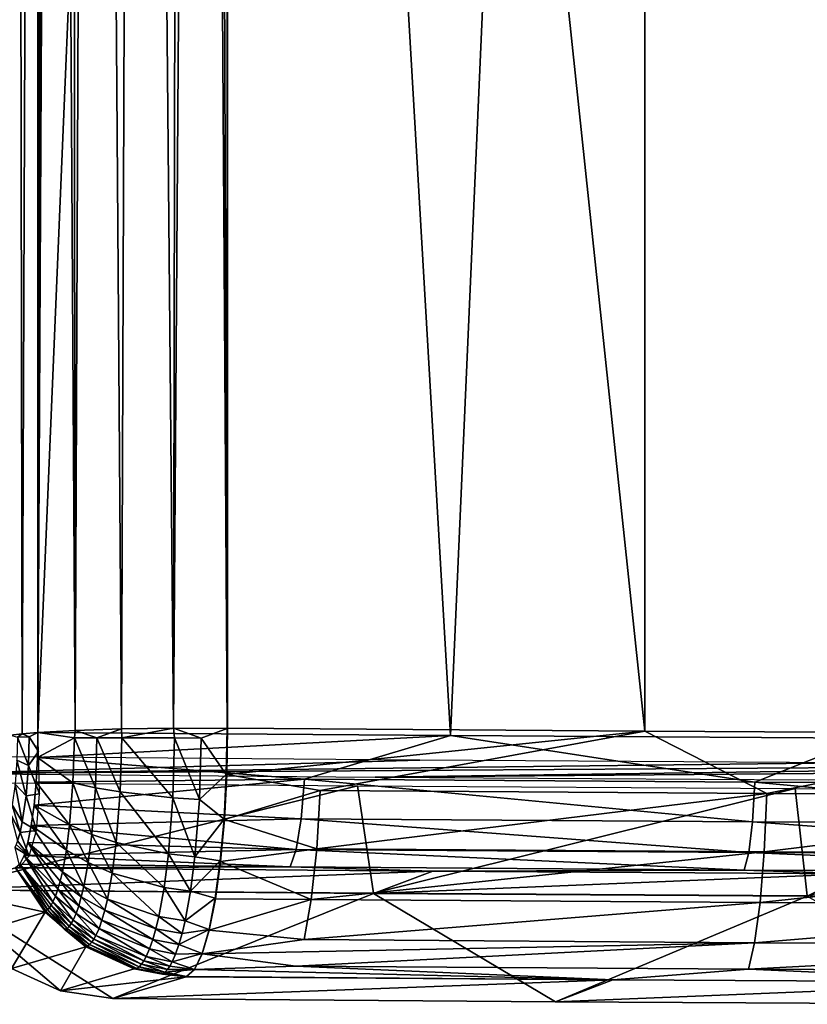
# Model space of a CAD drawing. Units: inches. Extents: x -22.4 to 22.4, y -12.2 to 12.7.
# Drawn here: x 1 to 4.7, y -12 to -7.4 of the extents above; entities that cross this region are included whole.
import ezdxf

# ---------------------------------------------------------------- set-up
doc = ezdxf.new("R2010")
doc.units = ezdxf.units.IN
doc.header["$MEASUREMENT"] = 0
doc.layers.add('SEAT-FABRIC', color=5, linetype='Continuous')

msp = doc.modelspace()

# ---------------------------------------------------------------- linework, layer by layer
at = {"layer": 'SEAT-FABRIC'}
for points in [[(1.8913, 8.4515, 18.0496), (1.0865, -10.6974, 19.1848), (1.1837, 8.4552, 18.1645)], [(1.1837, 8.4552, 18.1645), (1.0865, -10.6974, 19.1848), (1.0865, 8.3537, 18.1864)], [(1.8913, 8.4515, 18.0496), (3.0059, -10.7128, 18.891), (1.0865, -10.6974, 19.1848)], [(3.849, 8.4373, 17.7789), (3.0059, -10.7128, 18.891), (1.8913, 8.4515, 18.0496)], [(3.0059, -10.7128, 18.891), (3.849, 8.4373, 17.7789), (4.9342, -10.7248, 18.6621)], [(4.9342, -10.7248, 18.6621), (3.849, 8.4373, 17.7789), (5.8149, 8.4266, 17.5755)], [(1.2603, -10.6881, 19.3627), (1.1451, 8.4119, 18.255), (1.0865, -10.6974, 19.1848)], [(1.0865, -10.6974, 19.1848), (1.1451, 8.4119, 18.255), (1.1301, 8.3982, 18.2387)], [(1.0865, -10.6974, 19.1848), (1.1301, 8.3982, 18.2387), (1.1153, 8.3839, 18.2219)], [(1.1153, 8.3839, 18.2219), (1.1007, 8.3691, 18.2044), (1.0865, -10.6974, 19.1848)], [(1.2603, -10.6881, 19.3627), (1.2392, 8.3375, 18.3487), (1.1451, 8.4119, 18.255)], [(0.9816, 8.2009, 18.0093), (1.0135, -10.7036, 19.0678), (1.0866, 8.3538, 18.1865)], [(1.0866, 8.3538, 18.1865), (1.0135, -10.7036, 19.0678), (1.0866, -10.6974, 19.1849)], [(1.0865, -10.6974, 19.1848), (1.1007, 8.3691, 18.2044), (1.0865, 8.3537, 18.1864)], [(1.2603, -10.6881, 19.3627), (1.3372, 8.2559, 18.4233), (1.2392, 8.3375, 18.3487)], [(1.4763, -10.6816, 19.4862), (1.3372, 8.2559, 18.4233), (1.2603, -10.6881, 19.3627)], [(1.4763, -10.6816, 19.4862), (1.5452, 8.0748, 18.5277), (1.3372, 8.2559, 18.4233)], [(0.9816, 8.2009, 18.0093), (0.9591, -10.7102, 18.9409), (1.0135, -10.7036, 19.0678)], [(1.7179, -10.6785, 19.546), (1.5452, 8.0748, 18.5277), (1.4763, -10.6816, 19.4862)], [(1.7179, -10.6785, 19.546), (1.7493, 7.8977, 18.5752), (1.5452, 8.0748, 18.5277)], [(1.7179, -10.6785, 19.546), (1.8478, 7.8248, 18.5804), (1.7493, 7.8977, 18.5752)], [(1.9667, -10.679, 19.5373), (1.8478, 7.8248, 18.5804), (1.7179, -10.6785, 19.546)], [(1.9667, -10.679, 19.5373), (1.9013, 7.798, 18.578), (1.8478, 7.8248, 18.5804)], [(1.9668, 7.7896, 18.5694), (1.9013, 7.798, 18.578), (1.9667, -10.679, 19.5373)], [(1.9668, 7.7896, 18.5694), (1.9667, -10.679, 19.5373), (1.9684, 7.6569, 18.5859)], [(1.9684, 7.6569, 18.5859), (1.9667, -10.679, 19.5373), (1.9684, -10.6785, 19.5469)], [(3.909, -10.6925, 19.2785), (3.909, 7.6428, 18.3175), (1.9684, 7.6569, 18.5859)], [(3.909, -10.6925, 19.2785), (1.9684, 7.6569, 18.5859), (1.9684, -10.6785, 19.5469)], [(5.8578, -10.7031, 19.0769), (5.8578, 7.6322, 18.116), (3.909, 7.6428, 18.3175)], [(5.8578, -10.7031, 19.0769), (3.909, 7.6428, 18.3175), (3.909, -10.6925, 19.2785)], [(0.9591, -10.7102, 18.9409), (0.9922, -10.72, 19.025), (1.0135, -10.7036, 19.0678)], [(1.0135, -10.7036, 19.0678), (0.9922, -10.72, 19.025), (1.0462, -10.7183, 19.126)], [(0.9922, -10.72, 19.025), (1.0425, -10.852, 19.112), (1.0462, -10.7183, 19.126)], [(1.0135, -10.7036, 19.0678), (1.0462, -10.7183, 19.126), (1.0866, -10.6974, 19.1849)], [(1.0899, -10.7868, 19.1891), (1.0462, -10.7183, 19.126), (1.0425, -10.852, 19.112)], [(1.0866, -10.6974, 19.1849), (1.0462, -10.7183, 19.126), (1.0899, -10.7868, 19.1891)], [(1.2563, -10.7223, 19.3607), (1.0865, -10.6974, 19.1848), (1.0845, -10.815, 19.1796)], [(1.0865, -10.6974, 19.1848), (3.0059, -10.7128, 18.891), (1.0845, -10.815, 19.1796)], [(1.0845, -10.815, 19.1796), (3.0059, -10.7128, 18.891), (2.3267, -10.9146, 18.9616)], [(1.2603, -10.6881, 19.3627), (1.0865, -10.6974, 19.1848), (1.2563, -10.7223, 19.3607)], [(1.3613, -10.7223, 19.4317), (1.2603, -10.6881, 19.3627), (1.2563, -10.7223, 19.3607)], [(1.3613, -10.7223, 19.4317), (1.4763, -10.6816, 19.4862), (1.2603, -10.6881, 19.3627)], [(1.4765, -10.7225, 19.4876), (1.4763, -10.6816, 19.4862), (1.3613, -10.7223, 19.4317)], [(1.4763, -10.6816, 19.4862), (1.4765, -10.7225, 19.4876), (1.7179, -10.6785, 19.546)], [(1.7179, -10.6785, 19.546), (1.4765, -10.7225, 19.4876), (1.7228, -10.7237, 19.5479)], [(1.8467, -10.7245, 19.5516), (1.9667, -10.679, 19.5373), (1.7179, -10.6785, 19.546)], [(1.7179, -10.6785, 19.546), (1.7228, -10.7237, 19.5479), (1.8467, -10.7245, 19.5516)], [(1.8467, -10.7245, 19.5516), (1.9631, -10.8931, 19.528), (1.9667, -10.679, 19.5373)], [(1.9647, -10.8939, 19.5373), (1.9667, -10.679, 19.5373), (1.9631, -10.8931, 19.528)], [(1.9684, -10.6785, 19.5469), (1.9647, -10.8939, 19.5373), (3.909, -10.6925, 19.2785)], [(1.9684, -10.6785, 19.5469), (1.9667, -10.679, 19.5373), (1.9647, -10.8939, 19.5373)], [(3.909, -10.6925, 19.2785), (1.9647, -10.8939, 19.5373), (2.3998, -10.9682, 19.4584)], [(2.3267, -10.9146, 18.9616), (3.0059, -10.7128, 18.891), (4.4214, -10.9288, 18.6909)], [(3.909, -10.6925, 19.2785), (2.3998, -10.9682, 19.4584), (4.4763, -10.9823, 19.19)], [(4.4214, -10.9288, 18.6909), (3.0059, -10.7128, 18.891), (4.9342, -10.7248, 18.6621)], [(4.4763, -10.9823, 19.19), (5.8578, -10.7031, 19.0769), (3.909, -10.6925, 19.2785)], [(6.5614, -10.9923, 18.9981), (5.8578, -10.7031, 19.0769), (4.4763, -10.9823, 19.19)], [(0.9893, -10.8265, 19.0138), (1.0425, -10.852, 19.112), (0.9922, -10.72, 19.025)], [(1.2563, -10.7223, 19.3607), (1.0845, -10.815, 19.1796), (1.25, -10.932, 19.3355)], [(1.3543, -10.955, 19.4037), (1.2563, -10.7223, 19.3607), (1.25, -10.932, 19.3355)], [(1.3613, -10.7223, 19.4317), (1.2563, -10.7223, 19.3607), (1.3543, -10.955, 19.4037)], [(1.4688, -10.9748, 19.4573), (1.3613, -10.7223, 19.4317), (1.3543, -10.955, 19.4037)], [(1.4765, -10.7225, 19.4876), (1.3613, -10.7223, 19.4317), (1.4688, -10.9748, 19.4573)], [(1.7144, -11.0026, 19.5144), (1.4765, -10.7225, 19.4876), (1.4688, -10.9748, 19.4573)], [(1.7228, -10.7237, 19.5479), (1.4765, -10.7225, 19.4876), (1.7144, -11.0026, 19.5144)], [(1.7144, -11.0026, 19.5144), (1.8381, -11.01, 19.5173), (1.7228, -10.7237, 19.5479)], [(1.8467, -10.7245, 19.5516), (1.7228, -10.7237, 19.5479), (1.8381, -11.01, 19.5173)], [(1.8381, -11.01, 19.5173), (1.9631, -10.8931, 19.528), (1.8467, -10.7245, 19.5516)], [(4.4214, -10.9288, 18.6909), (4.9342, -10.7248, 18.6621), (6.5247, -10.939, 18.4972)], [(1.0899, -10.7868, 19.1891), (1.0425, -10.852, 19.112), (1.0949, -10.9836, 19.1592)], [(0.9076, -10.8118, 18.7133), (0.6487, -10.8891, 17.2382), (2.8623, -10.8276, 18.4111)], [(2.8623, -10.8276, 18.4111), (0.6487, -10.8891, 17.2382), (4.8261, -10.8399, 18.1756)], [(4.8261, -10.8399, 18.1756), (0.6487, -10.8891, 17.2382), (6.7969, -10.8488, 18.0072)], [(6.7969, -10.8488, 18.0072), (0.6487, -10.8891, 17.2382), (2.6548, -10.9053, 16.9279)], [(0.9806, -10.9391, 18.9701), (1.0316, -10.9935, 19.0571), (0.9893, -10.8265, 19.0138)], [(0.9893, -10.8265, 19.0138), (1.0316, -10.9935, 19.0571), (1.0425, -10.852, 19.112)], [(1.0949, -10.9836, 19.1592), (1.0425, -10.852, 19.112), (1.0316, -10.9935, 19.0571)], [(1.25, -10.932, 19.3355), (1.0845, -10.815, 19.1796), (1.0786, -10.9292, 19.1518)], [(2.3267, -10.9146, 18.9616), (1.0786, -10.9292, 19.1518), (1.0845, -10.815, 19.1796)], [(6.7969, -10.8488, 18.0072), (2.6548, -10.9053, 16.9279), (8.7723, -10.8541, 17.9061)], [(8.7723, -10.8541, 17.9061), (2.6548, -10.9053, 16.9279), (4.6703, -10.918, 16.6861)], [(1.8381, -11.01, 19.5173), (1.9524, -11.1013, 19.4778), (1.9631, -10.8931, 19.528)], [(1.9539, -11.1032, 19.4865), (1.9631, -10.8931, 19.528), (1.9524, -11.1013, 19.4778)], [(1.9647, -10.8939, 19.5373), (1.9631, -10.8931, 19.528), (1.9539, -11.1032, 19.4865)], [(1.9647, -10.8939, 19.5373), (1.9539, -11.1032, 19.4865), (2.3998, -10.9682, 19.4584)], [(0.6387, -11.4297, 16.6668), (0.5466, -10.9296, 16.6564), (2.5729, -10.946, 16.3429)], [(0.6387, -11.4297, 16.6668), (2.5729, -10.946, 16.3429), (2.6471, -11.4459, 16.3589)], [(0.9669, -11.0347, 18.8968), (1.0144, -11.1136, 18.9651), (0.9806, -10.9391, 18.9701)], [(0.9806, -10.9391, 18.9701), (1.0144, -11.1136, 18.9651), (1.0316, -10.9935, 19.0571)], [(2.3115, -11.1002, 18.8681), (1.069, -11.0356, 19.1027), (2.3267, -10.9146, 18.9616)], [(2.3267, -10.9146, 18.9616), (1.069, -11.0356, 19.1027), (1.0786, -10.9292, 19.1518)], [(1.2345, -11.1278, 19.2572), (1.0786, -10.9292, 19.1518), (1.069, -11.0356, 19.1027)], [(1.25, -10.932, 19.3355), (1.0786, -10.9292, 19.1518), (1.2345, -11.1278, 19.2572)], [(1.2345, -11.1278, 19.2572), (1.3371, -11.1723, 19.3167), (1.25, -10.932, 19.3355)], [(1.3543, -10.955, 19.4037), (1.25, -10.932, 19.3355), (1.3371, -11.1723, 19.3167)], [(2.3115, -11.1002, 18.8681), (2.3267, -10.9146, 18.9616), (4.41, -11.1144, 18.5969)], [(4.41, -11.1144, 18.5969), (2.3267, -10.9146, 18.9616), (4.4214, -10.9288, 18.6909)], [(2.6471, -11.4459, 16.3589), (2.5729, -10.946, 16.3429), (4.6088, -10.9588, 16.0986)], [(4.41, -11.1144, 18.5969), (4.4214, -10.9288, 18.6909), (6.517, -11.1246, 18.4029)], [(6.517, -11.1246, 18.4029), (4.4214, -10.9288, 18.6909), (6.5247, -10.939, 18.4972)], [(1.08, -11.1546, 19.0585), (1.0316, -10.9935, 19.0571), (1.0144, -11.1136, 18.9651)], [(1.0949, -10.9836, 19.1592), (1.0316, -10.9935, 19.0571), (1.08, -11.1546, 19.0585)], [(1.4502, -11.2105, 19.363), (1.3543, -10.955, 19.4037), (1.3371, -11.1723, 19.3167)], [(1.4688, -10.9748, 19.4573), (1.3543, -10.955, 19.4037), (1.4502, -11.2105, 19.363)], [(1.6937, -11.2631, 19.4101), (1.4688, -10.9748, 19.4573), (1.4502, -11.2105, 19.363)], [(1.7144, -11.0026, 19.5144), (1.4688, -10.9748, 19.4573), (1.6937, -11.2631, 19.4101)], [(2.3998, -10.9682, 19.4584), (1.9539, -11.1032, 19.4865), (2.3837, -11.2388, 19.3637)], [(4.4763, -10.9823, 19.19), (2.3998, -10.9682, 19.4584), (2.3837, -11.2388, 19.3637)], [(4.4763, -10.9823, 19.19), (2.3837, -11.2388, 19.3637), (4.4642, -11.2529, 19.0948)], [(2.6471, -11.4459, 16.3589), (4.6088, -10.9588, 16.0986), (4.6647, -11.4584, 16.1191)], [(4.4642, -11.2529, 19.0948), (6.5614, -10.9923, 18.9981), (4.4763, -10.9823, 19.19)], [(4.4642, -11.2529, 19.0948), (6.5533, -11.263, 18.9025), (6.5614, -10.9923, 18.9981)], [(4.6647, -11.4584, 16.1191), (4.6088, -10.9588, 16.0986), (6.6519, -10.968, 15.924)], [(4.6647, -11.4584, 16.1191), (6.6519, -10.968, 15.924), (6.6892, -11.4674, 15.9476)], [(1.0038, -11.1626, 18.9071), (0.9669, -11.0347, 18.8968), (0.9584, -11.0739, 18.8506)], [(1.0038, -11.1626, 18.9071), (1.0144, -11.1136, 18.9651), (0.9669, -11.0347, 18.8968)], [(1.2193, -11.2453, 19.1767), (1.069, -11.0356, 19.1027), (1.0561, -11.1302, 19.0341)], [(2.3115, -11.1002, 18.8681), (1.0561, -11.1302, 19.0341), (1.069, -11.0356, 19.1027)], [(1.2345, -11.1278, 19.2572), (1.069, -11.0356, 19.1027), (1.2193, -11.2453, 19.1767)], [(1.817, -11.2766, 19.4106), (1.7144, -11.0026, 19.5144), (1.6937, -11.2631, 19.4101)], [(1.817, -11.2766, 19.4106), (1.8381, -11.01, 19.5173), (1.7144, -11.0026, 19.5144)], [(1.817, -11.2766, 19.4106), (1.9524, -11.1013, 19.4778), (1.8381, -11.01, 19.5173)], [(1.0038, -11.1626, 18.9071), (0.9584, -11.0739, 18.8506), (0.9923, -11.2024, 18.8434)], [(1.08, -11.1546, 19.0585), (1.0144, -11.1136, 18.9651), (1.0038, -11.1626, 18.9071)], [(1.2009, -11.3461, 19.0771), (1.0561, -11.1302, 19.0341), (1.0404, -11.2094, 18.9486)], [(2.2881, -11.2423, 18.7174), (1.0404, -11.2094, 18.9486), (1.0561, -11.1302, 19.0341)], [(2.2881, -11.2423, 18.7174), (1.0561, -11.1302, 19.0341), (2.3115, -11.1002, 18.8681)], [(1.2193, -11.2453, 19.1767), (1.0561, -11.1302, 19.0341), (1.2009, -11.3461, 19.0771)], [(1.2193, -11.2453, 19.1767), (1.3203, -11.3026, 19.2274), (1.2345, -11.1278, 19.2572)], [(1.3203, -11.3026, 19.2274), (1.3371, -11.1723, 19.3167), (1.2345, -11.1278, 19.2572)], [(1.817, -11.2766, 19.4106), (1.935, -11.2958, 19.3887), (1.9524, -11.1013, 19.4778)], [(1.9364, -11.2983, 19.3964), (1.9524, -11.1013, 19.4778), (1.935, -11.2958, 19.3887)], [(1.9539, -11.1032, 19.4865), (1.9524, -11.1013, 19.4778), (1.9364, -11.2983, 19.3964)], [(1.9539, -11.1032, 19.4865), (1.9364, -11.2983, 19.3964), (2.3837, -11.2388, 19.3637)], [(4.3924, -11.2565, 18.4455), (2.2881, -11.2423, 18.7174), (2.3115, -11.1002, 18.8681)], [(4.41, -11.1144, 18.5969), (4.3924, -11.2565, 18.4455), (2.3115, -11.1002, 18.8681)], [(6.5053, -11.2667, 18.2509), (4.3924, -11.2565, 18.4455), (4.41, -11.1144, 18.5969)], [(6.5053, -11.2667, 18.2509), (4.41, -11.1144, 18.5969), (6.517, -11.1246, 18.4029)], [(0.9923, -11.2024, 18.8434), (1.047, -11.2736, 18.9022), (1.0038, -11.1626, 18.9071)], [(1.0038, -11.1626, 18.9071), (1.047, -11.2736, 18.9022), (1.08, -11.1546, 19.0585)], [(1.3203, -11.3026, 19.2274), (1.4319, -11.3518, 19.2662), (1.3371, -11.1723, 19.3167)], [(1.4502, -11.2105, 19.363), (1.3371, -11.1723, 19.3167), (1.4319, -11.3518, 19.2662)], [(0.98, -11.2328, 18.7743), (1.047, -11.2736, 18.9022), (0.9862, -11.2188, 18.8094)], [(0.9862, -11.2188, 18.8094), (1.047, -11.2736, 18.9022), (0.9923, -11.2024, 18.8434)], [(1.0404, -11.2094, 18.9486), (1.0225, -11.2701, 18.8494), (1.1799, -11.4275, 18.9613)], [(2.2881, -11.2423, 18.7174), (1.0225, -11.2701, 18.8494), (1.0404, -11.2094, 18.9486)], [(1.2009, -11.3461, 19.0771), (1.0404, -11.2094, 18.9486), (1.1907, -11.3895, 19.0209)], [(1.1907, -11.3895, 19.0209), (1.0404, -11.2094, 18.9486), (1.1799, -11.4275, 18.9613)], [(1.6736, -11.4193, 19.3031), (1.4502, -11.2105, 19.363), (1.4319, -11.3518, 19.2662)], [(1.6937, -11.2631, 19.4101), (1.4502, -11.2105, 19.363), (1.6736, -11.4193, 19.3031)], [(0.98, -11.2328, 18.7743), (1.0014, -11.3224, 18.7142), (1.047, -11.2736, 18.9022)], [(2.2594, -11.3236, 18.5277), (1.0225, -11.2701, 18.8494), (2.2881, -11.2423, 18.7174)], [(1.2193, -11.2453, 19.1767), (1.2009, -11.3461, 19.0771), (1.2999, -11.4146, 19.1169)], [(1.2999, -11.4146, 19.1169), (1.3203, -11.3026, 19.2274), (1.2193, -11.2453, 19.1767)], [(1.7964, -11.4365, 19.3011), (1.6937, -11.2631, 19.4101), (1.6736, -11.4193, 19.3031)], [(1.7964, -11.4365, 19.3011), (1.817, -11.2766, 19.4106), (1.6937, -11.2631, 19.4101)], [(2.3837, -11.2388, 19.3637), (1.9364, -11.2983, 19.3964), (2.3581, -11.4754, 19.2029)], [(2.2881, -11.2423, 18.7174), (4.3708, -11.3379, 18.2549), (2.2594, -11.3236, 18.5277)], [(4.3924, -11.2565, 18.4455), (4.3708, -11.3379, 18.2549), (2.2881, -11.2423, 18.7174)], [(4.4642, -11.2529, 19.0948), (2.3837, -11.2388, 19.3637), (2.3581, -11.4754, 19.2029)], [(4.4642, -11.2529, 19.0948), (2.3581, -11.4754, 19.2029), (4.445, -11.4895, 18.9333)], [(4.3924, -11.2565, 18.4455), (6.4909, -11.3481, 18.0597), (4.3708, -11.3379, 18.2549)], [(6.5053, -11.2667, 18.2509), (6.4909, -11.3481, 18.0597), (4.3924, -11.2565, 18.4455)], [(4.445, -11.4895, 18.9333), (6.5533, -11.263, 18.9025), (4.4642, -11.2529, 19.0948)], [(4.445, -11.4895, 18.9333), (6.5404, -11.4996, 18.7403), (6.5533, -11.263, 18.9025)], [(1.1322, -11.5222, 18.6936), (1.003, -11.31, 18.7404), (0.9827, -11.3276, 18.6259)], [(2.2594, -11.3236, 18.5277), (0.9827, -11.3276, 18.6259), (1.003, -11.31, 18.7404)], [(1.003, -11.31, 18.7404), (1.157, -11.4866, 18.8331), (1.0225, -11.2701, 18.8494)], [(2.2594, -11.3236, 18.5277), (1.003, -11.31, 18.7404), (1.0225, -11.2701, 18.8494)], [(1.1405, -11.5132, 18.7406), (1.1488, -11.5014, 18.7872), (1.003, -11.31, 18.7404)], [(1.003, -11.31, 18.7404), (1.1488, -11.5014, 18.7872), (1.157, -11.4866, 18.8331)], [(1.1405, -11.5132, 18.7406), (1.003, -11.31, 18.7404), (1.1322, -11.5222, 18.6936)], [(1.0225, -11.2701, 18.8494), (1.157, -11.4866, 18.8331), (1.1687, -11.4599, 18.8986)], [(1.0225, -11.2701, 18.8494), (1.1687, -11.4599, 18.8986), (1.1799, -11.4275, 18.9613)], [(1.2999, -11.4146, 19.1169), (1.4098, -11.4731, 19.1463), (1.3203, -11.3026, 19.2274)], [(1.4098, -11.4731, 19.1463), (1.4319, -11.3518, 19.2662), (1.3203, -11.3026, 19.2274)], [(1.7964, -11.4365, 19.3011), (1.935, -11.2958, 19.3887), (1.817, -11.2766, 19.4106)], [(1.7964, -11.4365, 19.3011), (1.9117, -11.4689, 19.2642), (1.935, -11.2958, 19.3887)], [(1.9127, -11.4719, 19.2706), (1.935, -11.2958, 19.3887), (1.9117, -11.4689, 19.2642)], [(1.9364, -11.2983, 19.3964), (1.935, -11.2958, 19.3887), (1.9127, -11.4719, 19.2706)], [(1.9364, -11.2983, 19.3964), (1.9127, -11.4719, 19.2706), (2.3581, -11.4754, 19.2029)], [(0.9827, -11.3276, 18.6259), (2.9228, -11.3431, 18.329), (0.639, -11.4302, 16.6668)], [(0.9827, -11.3276, 18.6259), (0.639, -11.4302, 16.6668), (1.1211, -11.5342, 18.6122)], [(0.639, -11.4302, 16.6668), (2.9228, -11.3431, 18.329), (2.6473, -11.4464, 16.3589)], [(2.9228, -11.3431, 18.329), (0.9827, -11.3276, 18.6259), (2.2594, -11.3236, 18.5277)], [(1.1322, -11.5222, 18.6936), (0.9827, -11.3276, 18.6259), (1.1239, -11.5282, 18.6461)], [(1.1239, -11.5282, 18.6461), (0.9827, -11.3276, 18.6259), (1.1211, -11.5342, 18.6122)], [(1.2009, -11.3461, 19.0771), (1.1907, -11.3895, 19.0209), (1.2885, -11.4627, 19.0545)], [(1.2999, -11.4146, 19.1169), (1.2009, -11.3461, 19.0771), (1.2885, -11.4627, 19.0545)], [(1.4098, -11.4731, 19.1463), (1.6492, -11.5535, 19.1706), (1.4319, -11.3518, 19.2662)], [(1.6736, -11.4193, 19.3031), (1.4319, -11.3518, 19.2662), (1.6492, -11.5535, 19.1706)], [(4.3708, -11.3379, 18.2549), (2.9228, -11.3431, 18.329), (2.2594, -11.3236, 18.5277)], [(2.6473, -11.4464, 16.3589), (2.9228, -11.3431, 18.329), (4.8717, -11.3552, 18.0975)], [(2.6473, -11.4464, 16.3589), (4.8717, -11.3552, 18.0975), (4.6648, -11.4589, 16.1191)], [(4.3708, -11.3379, 18.2549), (4.8717, -11.3552, 18.0975), (2.9228, -11.3431, 18.329)], [(6.4909, -11.3481, 18.0597), (4.8717, -11.3552, 18.0975), (4.3708, -11.3379, 18.2549)], [(1.1907, -11.3895, 19.0209), (1.1799, -11.4275, 18.9613), (1.2766, -11.5048, 18.9884)], [(1.2885, -11.4627, 19.0545), (1.1907, -11.3895, 19.0209), (1.2766, -11.5048, 18.9884)], [(1.1211, -11.5342, 18.6122), (0.639, -11.4302, 16.6668), (0.7779, -11.6372, 16.654)], [(1.1925, -11.9004, 16.5994), (0.639, -11.4302, 16.6668), (1.4346, -11.9364, 16.5627)], [(1.4346, -11.9364, 16.5627), (0.639, -11.4302, 16.6668), (2.6473, -11.4464, 16.3589)], [(1.1925, -11.9004, 16.5994), (0.9639, -11.7959, 16.6313), (0.639, -11.4302, 16.6668)], [(1.1799, -11.4275, 18.9613), (1.1687, -11.4599, 18.8986), (1.2641, -11.5408, 18.9188)], [(1.2766, -11.5048, 18.9884), (1.1799, -11.4275, 18.9613), (1.2641, -11.5408, 18.9188)], [(1.2999, -11.4146, 19.1169), (1.2885, -11.4627, 19.0545), (1.3975, -11.5253, 19.0788)], [(1.3975, -11.5253, 19.0788), (1.4098, -11.4731, 19.1463), (1.2999, -11.4146, 19.1169)], [(1.4346, -11.9364, 16.5627), (2.6473, -11.4464, 16.3589), (3.4931, -11.9514, 16.2761)], [(1.7714, -11.5738, 19.1654), (1.6736, -11.4193, 19.3031), (1.6492, -11.5535, 19.1706)], [(1.7714, -11.5738, 19.1654), (1.7964, -11.4365, 19.3011), (1.6736, -11.4193, 19.3031)], [(1.7714, -11.5738, 19.1654), (1.9117, -11.4689, 19.2642), (1.7964, -11.4365, 19.3011)], [(3.4931, -11.9514, 16.2761), (2.6473, -11.4464, 16.3589), (4.6648, -11.4589, 16.1191)], [(1.242, -11.5868, 18.7952), (1.157, -11.4866, 18.8331), (1.1488, -11.5014, 18.7872)], [(1.2511, -11.5705, 18.8461), (1.1687, -11.4599, 18.8986), (1.157, -11.4866, 18.8331)], [(1.2511, -11.5705, 18.8461), (1.157, -11.4866, 18.8331), (1.242, -11.5868, 18.7952)], [(1.2641, -11.5408, 18.9188), (1.1687, -11.4599, 18.8986), (1.2511, -11.5705, 18.8461)], [(1.2885, -11.4627, 19.0545), (1.2766, -11.5048, 18.9884), (1.3846, -11.571, 19.0071)], [(1.3975, -11.5253, 19.0788), (1.2885, -11.4627, 19.0545), (1.3846, -11.571, 19.0071)], [(1.3975, -11.5253, 19.0788), (1.6356, -11.6112, 19.0959), (1.4098, -11.4731, 19.1463)], [(1.6356, -11.6112, 19.0959), (1.6492, -11.5535, 19.1706), (1.4098, -11.4731, 19.1463)], [(1.7714, -11.5738, 19.1654), (1.8831, -11.614, 19.1089), (1.9117, -11.4689, 19.2642)], [(1.884, -11.6171, 19.1137), (1.9117, -11.4689, 19.2642), (1.8831, -11.614, 19.1089)], [(1.9127, -11.4719, 19.2706), (1.9117, -11.4689, 19.2642), (1.884, -11.6171, 19.1137)], [(2.3581, -11.4754, 19.2029), (1.9127, -11.4719, 19.2706), (1.884, -11.6171, 19.1137)], [(2.3581, -11.4754, 19.2029), (1.884, -11.6171, 19.1137), (2.3247, -11.6617, 18.987)], [(4.445, -11.4895, 18.9333), (2.3581, -11.4754, 19.2029), (2.3247, -11.6617, 18.987)], [(4.445, -11.4895, 18.9333), (2.3247, -11.6617, 18.987), (4.4199, -11.6759, 18.7163)], [(3.4931, -11.9514, 16.2761), (4.6648, -11.4589, 16.1191), (5.5603, -11.9627, 16.0609)], [(4.4199, -11.6759, 18.7163), (6.5404, -11.4996, 18.7403), (4.445, -11.4895, 18.9333)], [(1.1211, -11.5342, 18.6122), (0.7779, -11.6372, 16.654), (0.9639, -11.7959, 16.6313)], [(1.1211, -11.5342, 18.6122), (0.9639, -11.7959, 16.6313), (1.3096, -11.6949, 18.5876)], [(1.1239, -11.5282, 18.6461), (1.1211, -11.5342, 18.6122), (1.2143, -11.6166, 18.6386)], [(1.2143, -11.6166, 18.6386), (1.1211, -11.5342, 18.6122), (1.3096, -11.6949, 18.5876)], [(1.1322, -11.5222, 18.6936), (1.1239, -11.5282, 18.6461), (1.2143, -11.6166, 18.6386)], [(1.1405, -11.5132, 18.7406), (1.1322, -11.5222, 18.6936), (1.2236, -11.6099, 18.6913)], [(1.1322, -11.5222, 18.6936), (1.2143, -11.6166, 18.6386), (1.2236, -11.6099, 18.6913)], [(1.1405, -11.5132, 18.7406), (1.2329, -11.6, 18.7436), (1.1488, -11.5014, 18.7872)], [(1.2236, -11.6099, 18.6913), (1.2329, -11.6, 18.7436), (1.1405, -11.5132, 18.7406)], [(1.242, -11.5868, 18.7952), (1.1488, -11.5014, 18.7872), (1.2329, -11.6, 18.7436)], [(1.2511, -11.5705, 18.8461), (1.3569, -11.6422, 18.8528), (1.2641, -11.5408, 18.9188)], [(1.2766, -11.5048, 18.9884), (1.2641, -11.5408, 18.9188), (1.371, -11.61, 18.9316)], [(1.371, -11.61, 18.9316), (1.2641, -11.5408, 18.9188), (1.3569, -11.6422, 18.8528)], [(1.3846, -11.571, 19.0071), (1.2766, -11.5048, 18.9884), (1.371, -11.61, 18.9316)], [(1.3975, -11.5253, 19.0788), (1.3846, -11.571, 19.0071), (1.6212, -11.6617, 19.0166)], [(1.6212, -11.6617, 19.0166), (1.6356, -11.6112, 19.0959), (1.3975, -11.5253, 19.0788)], [(4.4199, -11.6759, 18.7163), (6.5237, -11.6861, 18.5226), (6.5404, -11.4996, 18.7403)], [(1.2329, -11.6, 18.7436), (1.3372, -11.6742, 18.7416), (1.242, -11.5868, 18.7952)], [(1.242, -11.5868, 18.7952), (1.3471, -11.6599, 18.7976), (1.2511, -11.5705, 18.8461)], [(1.242, -11.5868, 18.7952), (1.3372, -11.6742, 18.7416), (1.3471, -11.6599, 18.7976)], [(1.2511, -11.5705, 18.8461), (1.3471, -11.6599, 18.7976), (1.3569, -11.6422, 18.8528)], [(1.3846, -11.571, 19.0071), (1.371, -11.61, 18.9316), (1.6062, -11.7049, 18.9331)], [(1.6212, -11.6617, 19.0166), (1.3846, -11.571, 19.0071), (1.6062, -11.7049, 18.9331)], [(1.6356, -11.6112, 19.0959), (1.7575, -11.6328, 19.089), (1.6492, -11.5535, 19.1706)], [(1.7575, -11.6328, 19.089), (1.7714, -11.5738, 19.1654), (1.6492, -11.5535, 19.1706)], [(1.7575, -11.6328, 19.089), (1.8831, -11.614, 19.1089), (1.7714, -11.5738, 19.1654)], [(1.2236, -11.6099, 18.6913), (1.2143, -11.6166, 18.6386), (1.3171, -11.6922, 18.6277)], [(1.2143, -11.6166, 18.6386), (1.3096, -11.6949, 18.5876), (1.3171, -11.6922, 18.6277)], [(1.2236, -11.6099, 18.6913), (1.3272, -11.6849, 18.685), (1.2329, -11.6, 18.7436)], [(1.3171, -11.6922, 18.6277), (1.3272, -11.6849, 18.685), (1.2236, -11.6099, 18.6913)], [(1.2329, -11.6, 18.7436), (1.3272, -11.6849, 18.685), (1.3372, -11.6742, 18.7416)], [(1.371, -11.61, 18.9316), (1.3569, -11.6422, 18.8528), (1.5907, -11.7404, 18.8461)], [(1.6062, -11.7049, 18.9331), (1.371, -11.61, 18.9316), (1.5907, -11.7404, 18.8461)], [(1.6212, -11.6617, 19.0166), (1.7428, -11.6845, 19.0079), (1.6356, -11.6112, 19.0959)], [(1.7428, -11.6845, 19.0079), (1.7575, -11.6328, 19.089), (1.6356, -11.6112, 19.0959)], [(1.8506, -11.7259, 18.9286), (1.8831, -11.614, 19.1089), (1.7428, -11.6845, 19.0079)], [(1.7428, -11.6845, 19.0079), (1.8831, -11.614, 19.1089), (1.7575, -11.6328, 19.089)], [(1.8511, -11.7284, 18.932), (1.8831, -11.614, 19.1089), (1.8506, -11.7259, 18.9286)], [(1.884, -11.6171, 19.1137), (1.8831, -11.614, 19.1089), (1.8511, -11.7284, 18.932)], [(2.3247, -11.6617, 18.987), (1.884, -11.6171, 19.1137), (1.8511, -11.7284, 18.932)], [(1.3372, -11.6742, 18.7416), (1.3272, -11.6849, 18.685), (1.5578, -11.7877, 18.6605)], [(1.3372, -11.6742, 18.7416), (1.5688, -11.7757, 18.7232), (1.3471, -11.6599, 18.7976)], [(1.3372, -11.6742, 18.7416), (1.5578, -11.7877, 18.6605), (1.5688, -11.7757, 18.7232)], [(1.3471, -11.6599, 18.7976), (1.5798, -11.76, 18.7851), (1.3569, -11.6422, 18.8528)], [(1.3471, -11.6599, 18.7976), (1.5688, -11.7757, 18.7232), (1.5798, -11.76, 18.7851)], [(1.5907, -11.7404, 18.8461), (1.3569, -11.6422, 18.8528), (1.5798, -11.76, 18.7851)], [(1.6212, -11.6617, 19.0166), (1.6062, -11.7049, 18.9331), (1.7274, -11.7287, 18.9224)], [(1.7274, -11.7287, 18.9224), (1.7428, -11.6845, 19.0079), (1.6212, -11.6617, 19.0166)], [(4.4199, -11.6759, 18.7163), (2.3247, -11.6617, 18.987), (1.8511, -11.7284, 18.932)], [(4.4199, -11.6759, 18.7163), (1.8511, -11.7284, 18.932), (2.2858, -11.7852, 18.7307)], [(2.2858, -11.7852, 18.7307), (4.3907, -11.7995, 18.4587), (4.4199, -11.6759, 18.7163)], [(4.4199, -11.6759, 18.7163), (4.3907, -11.7995, 18.4587), (6.5237, -11.6861, 18.5226)], [(1.3096, -11.6949, 18.5876), (0.9639, -11.7959, 16.6313), (1.1925, -11.9004, 16.5994)], [(1.3096, -11.6949, 18.5876), (1.1925, -11.9004, 16.5994), (1.5339, -11.7975, 18.5536)], [(1.3171, -11.6922, 18.6277), (1.3096, -11.6949, 18.5876), (1.5339, -11.7975, 18.5536)], [(1.3171, -11.6922, 18.6277), (1.5466, -11.7957, 18.5973), (1.3272, -11.6849, 18.685)], [(1.5339, -11.7975, 18.5536), (1.5466, -11.7957, 18.5973), (1.3171, -11.6922, 18.6277)], [(1.5578, -11.7877, 18.6605), (1.3272, -11.6849, 18.685), (1.5466, -11.7957, 18.5973)], [(1.6062, -11.7049, 18.9331), (1.5907, -11.7404, 18.8461), (1.7115, -11.7651, 18.8333)], [(1.7274, -11.7287, 18.9224), (1.6062, -11.7049, 18.9331), (1.7115, -11.7651, 18.8333)], [(1.7115, -11.7651, 18.8333), (1.8152, -11.8, 18.7305), (1.8506, -11.7259, 18.9286)], [(1.7115, -11.7651, 18.8333), (1.8506, -11.7259, 18.9286), (1.7274, -11.7287, 18.9224)], [(1.7274, -11.7287, 18.9224), (1.8506, -11.7259, 18.9286), (1.7428, -11.6845, 19.0079)], [(1.8155, -11.8015, 18.7322), (1.8506, -11.7259, 18.9286), (1.8152, -11.8, 18.7305)], [(1.8511, -11.7284, 18.932), (1.8506, -11.7259, 18.9286), (1.8155, -11.8015, 18.7322)], [(4.3907, -11.7995, 18.4587), (6.5042, -11.8097, 18.2641), (6.5237, -11.6861, 18.5226)], [(1.5688, -11.7757, 18.7232), (1.6892, -11.8013, 18.7075), (1.5798, -11.76, 18.7851)], [(1.5907, -11.7404, 18.8461), (1.5798, -11.76, 18.7851), (1.7004, -11.7851, 18.7709)], [(1.7004, -11.7851, 18.7709), (1.5798, -11.76, 18.7851), (1.6892, -11.8013, 18.7075)], [(1.7115, -11.7651, 18.8333), (1.5907, -11.7404, 18.8461), (1.7004, -11.7851, 18.7709)], [(1.7004, -11.7851, 18.7709), (1.8152, -11.8, 18.7305), (1.7115, -11.7651, 18.8333)], [(2.2858, -11.7852, 18.7307), (1.8511, -11.7284, 18.932), (1.8155, -11.8015, 18.7322)], [(1.5339, -11.7975, 18.5536), (1.1925, -11.9004, 16.5994), (1.7768, -11.8342, 18.5129)], [(1.5339, -11.7975, 18.5536), (1.6664, -11.8217, 18.5787), (1.5466, -11.7957, 18.5973)], [(1.7768, -11.8342, 18.5129), (1.6664, -11.8217, 18.5787), (1.5339, -11.7975, 18.5536)], [(1.6664, -11.8217, 18.5787), (1.5578, -11.7877, 18.6605), (1.5466, -11.7957, 18.5973)], [(1.5688, -11.7757, 18.7232), (1.5578, -11.7877, 18.6605), (1.6778, -11.8134, 18.6434)], [(1.6778, -11.8134, 18.6434), (1.5578, -11.7877, 18.6605), (1.6664, -11.8217, 18.5787)], [(1.5688, -11.7757, 18.7232), (1.6778, -11.8134, 18.6434), (1.6892, -11.8013, 18.7075)], [(1.7785, -11.8337, 18.5222), (1.6778, -11.8134, 18.6434), (1.6664, -11.8217, 18.5787)], [(1.8152, -11.8, 18.7305), (1.6892, -11.8013, 18.7075), (1.6778, -11.8134, 18.6434)], [(1.8152, -11.8, 18.7305), (1.6778, -11.8134, 18.6434), (1.7785, -11.8337, 18.5222)], [(1.7004, -11.7851, 18.7709), (1.6892, -11.8013, 18.7075), (1.8152, -11.8, 18.7305)], [(1.8155, -11.8015, 18.7322), (1.8152, -11.8, 18.7305), (1.7785, -11.8337, 18.5222)], [(3.7611, -11.8481, 18.2474), (1.8155, -11.8015, 18.7322), (1.7785, -11.8337, 18.5222)], [(2.2858, -11.7852, 18.7307), (1.8155, -11.8015, 18.7322), (3.7611, -11.8481, 18.2474)], [(2.2858, -11.7852, 18.7307), (3.7611, -11.8481, 18.2474), (4.3907, -11.7995, 18.4587)], [(4.3907, -11.7995, 18.4587), (3.7611, -11.8481, 18.2474), (5.752, -11.8589, 18.041)], [(4.3907, -11.7995, 18.4587), (5.752, -11.8589, 18.041), (6.5042, -11.8097, 18.2641)], [(1.7768, -11.8342, 18.5129), (1.1925, -11.9004, 16.5994), (1.4346, -11.9364, 16.5627)], [(3.7611, -11.8481, 18.2474), (1.7768, -11.8342, 18.5129), (1.4346, -11.9364, 16.5627)], [(3.7611, -11.8481, 18.2474), (1.4346, -11.9364, 16.5627), (3.4931, -11.9514, 16.2761)], [(1.7785, -11.8337, 18.5222), (1.6664, -11.8217, 18.5787), (1.7782, -11.8337, 18.5207)], [(1.7782, -11.8337, 18.5207), (1.6664, -11.8217, 18.5787), (1.7779, -11.8338, 18.5191)], [(1.7779, -11.8338, 18.5191), (1.6664, -11.8217, 18.5787), (1.7777, -11.8339, 18.5176)], [(1.7777, -11.8339, 18.5176), (1.6664, -11.8217, 18.5787), (1.7774, -11.834, 18.516)], [(1.7774, -11.834, 18.516), (1.6664, -11.8217, 18.5787), (1.7771, -11.8341, 18.5145)], [(1.7771, -11.8341, 18.5145), (1.6664, -11.8217, 18.5787), (1.7768, -11.8342, 18.5129)], [(1.7771, -11.8341, 18.5145), (1.7768, -11.8342, 18.5129), (3.7611, -11.8481, 18.2474)], [(3.7611, -11.8481, 18.2474), (1.7774, -11.834, 18.516), (1.7771, -11.8341, 18.5145)], [(1.7777, -11.8339, 18.5176), (1.7774, -11.834, 18.516), (3.7611, -11.8481, 18.2474)], [(3.7611, -11.8481, 18.2474), (1.7779, -11.8338, 18.5191), (1.7777, -11.8339, 18.5176)], [(3.7611, -11.8481, 18.2474), (1.7782, -11.8337, 18.5207), (1.7779, -11.8338, 18.5191)], [(1.7785, -11.8337, 18.5222), (1.7782, -11.8337, 18.5207), (3.7611, -11.8481, 18.2474)], [(3.7611, -11.8481, 18.2474), (3.4931, -11.9514, 16.2761), (5.752, -11.8589, 18.041)], [(5.752, -11.8589, 18.041), (3.4931, -11.9514, 16.2761), (5.5603, -11.9627, 16.0609)]]:
    msp.add_3dface(points, dxfattribs=at)

doc.saveas('drawing.dxf')
